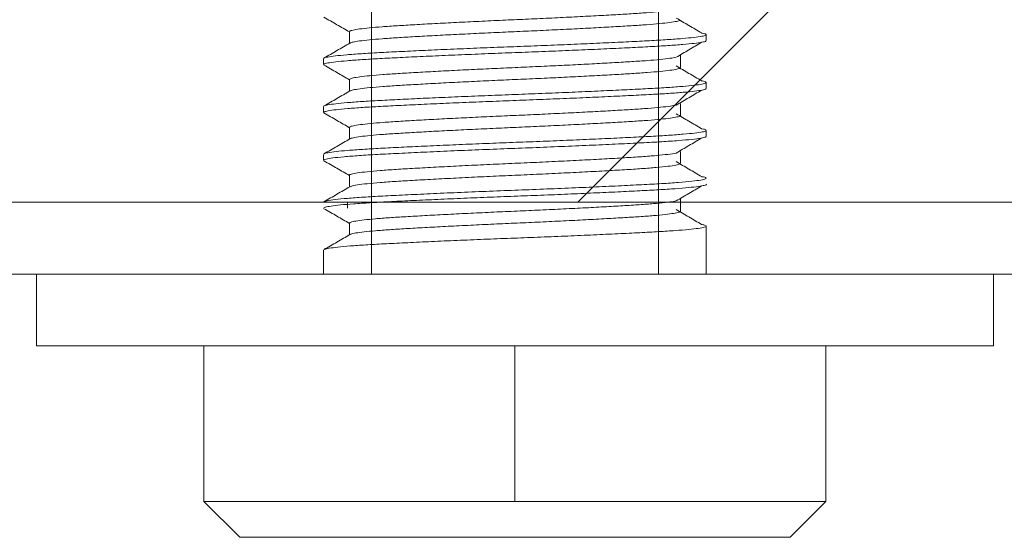
# Model space of a CAD drawing. Units: millimetres. Extents: x -5345 to 126735, y -198 to 16005.
# Drawn here: x 23493 to 23622, y 7390 to 7458 of the extents above; entities that cross this region are included whole.
import ezdxf

# ---------------------------------------------------------------- set-up
doc = ezdxf.new("R2010")
doc.units = ezdxf.units.MM

msp = doc.modelspace()

# ---------------------------------------------------------------- hatches: boundary and pattern name
at = {"lineweight": 15, "transparency": 33554687}
h = msp.add_hatch(dxfattribs=at)
h.set_pattern_fill('ANSI31', color=256, scale=50)
h.set_pattern_definition([(45, (-187133.37, -39600.8), (-112.2532, 112.2532), [])])
edge = h.paths.add_edge_path()
edge.add_line((24035.946, 8412.855), (23985.946, 8412.855))
edge.add_line((23985.946, 8412.855), (23985.946, 7533.683))
edge.add_arc((23935.946, 7533.683), 50, -90, 0, ccw=False)
edge.add_line((23935.946, 7483.683), (21900.873, 7483.683))
edge.add_line((21900.873, 7483.683), (21900.873, 7433.683))
edge.add_line((21900.873, 7433.683), (23779.358, 7433.683))
edge.add_line((23779.358, 7433.683), (23779.212, 7434.634))
edge.add_line((23779.212, 7434.634), (23872.104, 7433.683))
edge.add_arc((23904.025, 7749.152), 317.08, 264.22213, 281.07591)
edge.add_arc((23935.946, 7533.683), 100, 286.85378, 360)
edge.add_line((24035.946, 7533.683), (24035.946, 8412.855))

# ---------------------------------------------------------------- linework, layer by layer
at = {"color": 7, "linetype": 'Continuous', "lineweight": 15}
for p, q in [((23539.33, 7524.308), (23539.33, 7424.308)), ((23576.83, 7524.308), (23576.83, 7424.308)), ((23536.463, 7455.948), (23536.463, 7454.422)), ((23583.08, 7454.776), (23583.08, 7455.558)), ((23533.08, 7452.433), (23533.08, 7451.651)), ((23579.697, 7451.261), (23579.697, 7452.823)), ((23579.697, 7451.261), (23579.697, 7452.823)), ((23536.463, 7449.698), (23536.463, 7448.172)), ((23583.08, 7448.526), (23583.08, 7449.308)), ((23533.08, 7446.183), (23533.08, 7445.401)), ((23579.697, 7445.011), (23579.697, 7446.573)), ((23579.697, 7445.011), (23579.697, 7446.573)), ((23536.463, 7443.448), (23536.463, 7441.922)), ((23583.08, 7442.276), (23583.08, 7443.058)), ((23579.697, 7438.761), (23579.697, 7440.323)), ((23579.697, 7438.761), (23579.697, 7440.323)), ((23533.08, 7439.933), (23533.08, 7439.151)), ((23536.463, 7437.198), (23536.463, 7435.672)), ((23579.697, 7432.511), (23579.697, 7434.073)), ((23579.697, 7432.511), (23579.697, 7434.073)), ((21900.873, 7433.683), (23935.946, 7433.683)), ((23789.486, 7433.683), (22114.487, 7433.683)), ((23536.205, 7432.901), (23536.205, 7433.682)), ((23536.463, 7430.948), (23536.463, 7429.422)), ((23583.08, 7429.803), (23583.08, 7430.558)), ((23583.08, 7424.308), (23583.08, 7429.776)), ((23533.08, 7427.433), (23533.08, 7424.308)), ((23789.486, 7424.308), (22114.487, 7424.308)), ((23495.58, 7424.308), (23558.08, 7424.308)), ((23495.58, 7424.308), (23495.58, 7414.933)), ((23495.58, 7424.308), (23558.08, 7424.308)), ((23558.08, 7424.308), (23620.58, 7424.308)), ((23558.08, 7424.308), (23620.58, 7424.308)), ((23620.58, 7414.933), (23620.58, 7424.308)), ((23620.58, 7414.933), (23620.58, 7424.308)), ((23620.58, 7414.933), (23620.58, 7424.308)), ((23495.58, 7414.933), (23558.08, 7414.933)), ((23517.455, 7414.933), (23517.455, 7394.62)), ((23558.08, 7414.933), (23620.58, 7414.933)), ((23558.08, 7414.933), (23558.08, 7394.62)), ((23598.705, 7414.933), (23598.705, 7394.62)), ((23517.455, 7394.62), (23558.08, 7394.62)), ((23517.455, 7394.62), (23522.142, 7389.933)), ((23558.08, 7394.62), (23598.705, 7394.62)), ((23594.017, 7389.933), (23598.705, 7394.62)), ((23594.017, 7389.933), (23598.705, 7394.62)), ((23594.018, 7389.933), (23598.705, 7394.62)), ((23558.08, 7389.933), (23522.142, 7389.933)), ((23594.017, 7389.933), (23558.08, 7389.933))]:
    msp.add_line(p, q, dxfattribs=at)
at = {"lineweight": 15}
msp.add_line((23593.012, 7433.683), (21900.873, 7433.683), dxfattribs=at)
at = {"color": 7, "linetype": 'Continuous', "lineweight": 15}
for points, knots in [([(23536.516, 7455.948), (23536.505, 7455.969), (23536.47, 7456.035), (23536.876, 7456.152), (23537.717, 7456.298), (23539.007, 7456.445), (23540.672, 7456.589), (23542.674, 7456.725), (23544.981, 7456.861), (23547.573, 7457.005), (23550.403, 7457.152), (23553.386, 7457.298), (23556.432, 7457.439), (23559.497, 7457.572), (23562.546, 7457.713), (23565.536, 7457.859), (23568.381, 7458.006), (23570.993, 7458.15), (23573.322, 7458.286), (23575.35, 7458.422), (23577.035, 7458.566), (23578.357, 7458.711), (23578.882, 7458.806), (23579.138, 7458.852)], [0, 0, 0, 0, 0.0226972, 0.071439, 0.1208305, 0.1703662, 0.219532, 0.2678361, 0.3160702, 0.3651948, 0.4147221, 0.4641383, 0.5129368, 0.56093, 0.6096623, 0.6590494, 0.7085863, 0.7577587, 0.8060746, 0.8542977, 0.9034152, 0.9529408, 1, 1, 1, 1]), ([(23533.133, 7457.839), (23533.699, 7457.512), (23534.809, 7456.869), (23535.918, 7456.227), (23536.463, 7455.912)], [0, 0, 0, 0, 0.50938926, 1, 1, 1, 1]), ([(23536.538, 7454.458), (23536.641, 7454.502), (23536.857, 7454.592), (23537.727, 7454.735), (23539.004, 7454.882), (23540.673, 7455.027), (23542.674, 7455.163), (23544.982, 7455.298), (23547.573, 7455.442), (23550.403, 7455.589), (23553.386, 7455.735), (23556.432, 7455.877), (23559.497, 7456.009), (23562.546, 7456.15), (23565.536, 7456.296), (23568.381, 7456.443), (23570.993, 7456.588), (23573.323, 7456.724), (23575.348, 7456.859), (23577.04, 7457.003), (23578.36, 7457.15), (23579.237, 7457.296), (23579.676, 7457.417), (23579.653, 7457.486), (23579.645, 7457.511)], [0, 0, 0, 0, 0.0433043, 0.0902708, 0.1373745, 0.1841264, 0.230059, 0.275925, 0.3226377, 0.3697334, 0.4167235, 0.4631261, 0.5087631, 0.5551028, 0.6020652, 0.64917, 0.6959282, 0.741872, 0.7877275, 0.8344335, 0.8815276, 0.9285215, 0.9749329, 1, 1, 1, 1]), ([(23582.468, 7455.775), (23581.914, 7456.101), (23580.806, 7456.753), (23579.7, 7457.406), (23579.146, 7457.732)], [0, 0, 0, 0, 0.5000128, 1, 1, 1, 1]), ([(23533.135, 7452.495), (23533.135, 7452.495), (23533.13, 7452.541), (23533.579, 7452.636), (23534.525, 7452.782), (23536.024, 7452.929), (23537.948, 7453.073), (23540.263, 7453.21), (23542.932, 7453.345), (23545.929, 7453.489), (23549.202, 7453.636), (23552.651, 7453.782), (23556.174, 7453.924), (23559.719, 7454.056), (23563.245, 7454.197), (23566.703, 7454.343), (23569.993, 7454.49), (23573.014, 7454.634), (23575.708, 7454.771), (23578.05, 7454.906), (23580.008, 7455.05), (23581.53, 7455.197), (23582.56, 7455.343), (23583.096, 7455.485), (23583.081, 7455.617), (23582.851, 7455.716), (23582.481, 7455.769), (23582.442, 7455.775)], [0, 0, 0, 0, 0.00021668, 0.04330877, 0.08697453, 0.13076767, 0.17423406, 0.21693955, 0.25958319, 0.30301323, 0.34679892, 0.3904866, 0.43362862, 0.47605951, 0.51914311, 0.56280504, 0.60659924, 0.65007151, 0.69278735, 0.73542126, 0.77884507, 0.82262934, 0.86632049, 0.90947066, 0.95190246, 0.99497752, 1, 1, 1, 1]), ([(23533.141, 7451.651), (23533.13, 7451.674), (23533.097, 7451.742), (23533.588, 7451.861), (23534.585, 7452.007), (23536.096, 7452.154), (23538.04, 7452.298), (23540.371, 7452.434), (23543.054, 7452.57), (23546.065, 7452.714), (23549.347, 7452.861), (23552.802, 7453.007), (23556.327, 7453.148), (23559.871, 7453.281), (23563.396, 7453.422), (23566.849, 7453.568), (23570.129, 7453.715), (23573.137, 7453.859), (23575.816, 7453.995), (23578.143, 7454.131), (23580.082, 7454.275), (23581.589, 7454.422), (23582.579, 7454.568), (23583.065, 7454.686), (23583.03, 7454.754), (23583.019, 7454.776)], [0, 0, 0, 0, 0.0229938, 0.0682651, 0.1141189, 0.160086, 0.2056898, 0.2504763, 0.2952847, 0.3409012, 0.3868708, 0.4327171, 0.4779708, 0.5225114, 0.567774, 0.613624, 0.6595924, 0.7052026, 0.75, 0.7947974, 0.8404076, 0.886376, 0.932226, 0.9774886, 1, 1, 1, 1]), ([(23536.525, 7454.458), (23535.96, 7454.131), (23534.829, 7453.477), (23533.699, 7452.822), (23533.133, 7452.495)], [0, 0, 0, 0, 0.4999331, 1, 1, 1, 1]), ([(23579.146, 7452.602), (23579.7, 7452.928), (23580.806, 7453.581), (23581.914, 7454.233), (23582.468, 7454.559)], [0, 0, 0, 0, 0.4999872, 1, 1, 1, 1]), ([(23536.516, 7449.698), (23536.506, 7449.721), (23536.478, 7449.789), (23536.903, 7449.908), (23537.764, 7450.054), (23539.071, 7450.201), (23540.752, 7450.345), (23542.767, 7450.481), (23545.087, 7450.617), (23547.691, 7450.761), (23550.529, 7450.908), (23553.516, 7451.054), (23556.564, 7451.195), (23559.629, 7451.328), (23562.677, 7451.469), (23565.662, 7451.615), (23568.498, 7451.762), (23571.099, 7451.906), (23573.416, 7452.042), (23575.43, 7452.178), (23577.099, 7452.322), (23578.388, 7452.465), (23578.89, 7452.558), (23579.129, 7452.602)], [0, 0, 0, 0, 0.0248007, 0.0735795, 0.1229868, 0.1725161, 0.2216536, 0.2699096, 0.3181891, 0.3673404, 0.4168725, 0.4662715, 0.5150315, 0.5630222, 0.6117916, 0.6611948, 0.7107256, 0.75987, 0.8081377, 0.8564054, 0.9055498, 0.9550806, 1, 1, 1, 1]), ([(23533.133, 7451.589), (23533.699, 7451.262), (23534.809, 7450.619), (23535.918, 7449.977), (23536.463, 7449.662)], [0, 0, 0, 0, 0.50938926, 1, 1, 1, 1]), ([(23536.529, 7448.208), (23536.643, 7448.254), (23536.875, 7448.346), (23537.774, 7448.492), (23539.069, 7448.639), (23540.752, 7448.783), (23542.767, 7448.918), (23545.087, 7449.054), (23547.691, 7449.199), (23550.529, 7449.346), (23553.516, 7449.492), (23556.564, 7449.633), (23559.629, 7449.765), (23562.677, 7449.906), (23565.662, 7450.052), (23568.498, 7450.199), (23571.099, 7450.344), (23573.416, 7450.479), (23575.428, 7450.615), (23577.105, 7450.759), (23578.408, 7450.907), (23579.264, 7451.053), (23579.684, 7451.171), (23579.654, 7451.238), (23579.644, 7451.261)], [0, 0, 0, 0, 0.0453238, 0.0923059, 0.1394042, 0.1861298, 0.2320171, 0.2779269, 0.3246656, 0.3717665, 0.4187408, 0.4651074, 0.5107426, 0.5571182, 0.6040964, 0.651196, 0.6979282, 0.7438267, 0.7897252, 0.8364574, 0.883557, 0.9305353, 0.9769109, 1, 1, 1, 1]), ([(23582.468, 7449.525), (23581.914, 7449.851), (23580.806, 7450.503), (23579.7, 7451.156), (23579.146, 7451.482)], [0, 0, 0, 0, 0.5000128, 1, 1, 1, 1]), ([(23533.145, 7446.245), (23533.145, 7446.247), (23533.144, 7446.295), (23533.608, 7446.392), (23534.58, 7446.538), (23536.098, 7446.685), (23538.04, 7446.83), (23540.371, 7446.965), (23543.054, 7447.101), (23546.065, 7447.245), (23549.347, 7447.393), (23552.802, 7447.538), (23556.327, 7447.68), (23559.871, 7447.812), (23563.396, 7447.953), (23566.849, 7448.099), (23570.129, 7448.246), (23573.137, 7448.391), (23575.816, 7448.526), (23578.143, 7448.662), (23580.083, 7448.806), (23581.585, 7448.953), (23582.593, 7449.099), (23583.108, 7449.241), (23583.069, 7449.373), (23582.836, 7449.47), (23582.476, 7449.521), (23582.451, 7449.525)], [0, 0, 0, 0, 0.0020473, 0.0451734, 0.0888545, 0.1326434, 0.1760863, 0.2187505, 0.2614357, 0.3048906, 0.348682, 0.3923558, 0.4354653, 0.4778953, 0.5210131, 0.5646905, 0.6084807, 0.6519297, 0.6946043, 0.737279, 0.7807279, 0.8245181, 0.8681956, 0.9113134, 0.9537434, 0.9968528, 1, 1, 1, 1]), ([(23533.14, 7445.401), (23533.132, 7445.426), (23533.107, 7445.496), (23533.621, 7445.617), (23534.64, 7445.763), (23536.171, 7445.91), (23538.132, 7446.054), (23540.479, 7446.19), (23543.177, 7446.326), (23546.201, 7446.47), (23549.493, 7446.618), (23552.952, 7446.763), (23556.479, 7446.904), (23560.024, 7447.037), (23563.547, 7447.178), (23566.994, 7447.324), (23570.265, 7447.471), (23573.259, 7447.615), (23575.923, 7447.751), (23578.235, 7447.887), (23580.156, 7448.031), (23581.643, 7448.179), (23582.61, 7448.324), (23583.074, 7448.44), (23583.032, 7448.506), (23583.019, 7448.526)], [0, 0, 0, 0, 0.02492449, 0.07023009, 0.11609865, 0.16205983, 0.20763756, 0.25238273, 0.29723469, 0.34287602, 0.38885023, 0.43468045, 0.47989868, 0.52444165, 0.56973874, 0.61560371, 0.66156644, 0.70715077, 0.75190591, 0.79674705, 0.84238226, 0.88835541, 0.93418971, 0.97941691, 1, 1, 1, 1]), ([(23536.525, 7448.208), (23535.96, 7447.881), (23534.829, 7447.227), (23533.699, 7446.572), (23533.133, 7446.245)], [0, 0, 0, 0, 0.4999331, 1, 1, 1, 1]), ([(23579.146, 7446.352), (23579.7, 7446.678), (23580.806, 7447.331), (23581.914, 7447.983), (23582.468, 7448.309)], [0, 0, 0, 0, 0.4999872, 1, 1, 1, 1]), ([(23536.515, 7443.448), (23536.507, 7443.473), (23536.486, 7443.543), (23536.93, 7443.664), (23537.812, 7443.81), (23539.136, 7443.957), (23540.832, 7444.101), (23542.861, 7444.236), (23545.193, 7444.373), (23547.809, 7444.517), (23550.655, 7444.664), (23553.646, 7444.81), (23556.696, 7444.951), (23559.761, 7445.084), (23562.807, 7445.225), (23565.788, 7445.371), (23568.616, 7445.518), (23571.205, 7445.662), (23573.508, 7445.798), (23575.509, 7445.934), (23577.163, 7446.078), (23578.418, 7446.219), (23578.899, 7446.31), (23579.122, 7446.352)], [0, 0, 0, 0, 0.0268813, 0.0756974, 0.1251207, 0.174644, 0.2237536, 0.2719653, 0.3202921, 0.3694703, 0.4190077, 0.4683897, 0.5171115, 0.5651051, 0.613912, 0.6633315, 0.7128564, 0.7619732, 0.8101956, 0.8585107, 0.9076824, 0.9572186, 1, 1, 1, 1]), ([(23533.133, 7445.339), (23533.699, 7445.012), (23534.809, 7444.369), (23535.918, 7443.727), (23536.463, 7443.412)], [0, 0, 0, 0, 0.50938926, 1, 1, 1, 1]), ([(23536.529, 7441.958), (23536.529, 7441.959), (23536.536, 7442.005), (23536.95, 7442.102), (23537.807, 7442.248), (23539.137, 7442.395), (23540.831, 7442.539), (23542.861, 7442.674), (23545.193, 7442.81), (23547.809, 7442.955), (23550.655, 7443.102), (23553.646, 7443.248), (23556.696, 7443.388), (23559.761, 7443.521), (23562.807, 7443.663), (23565.788, 7443.809), (23568.616, 7443.956), (23571.205, 7444.1), (23573.509, 7444.235), (23575.507, 7444.371), (23577.169, 7444.516), (23578.454, 7444.663), (23579.291, 7444.809), (23579.692, 7444.925), (23579.656, 7444.99), (23579.644, 7445.011)], [0, 0, 0, 0, 0.0008326, 0.0472575, 0.0942598, 0.1413572, 0.1880612, 0.2339112, 0.2798707, 0.3266399, 0.3737506, 0.4207137, 0.4670489, 0.5126915, 0.5591076, 0.6061062, 0.6532052, 0.699916, 0.7457762, 0.7917246, 0.8384875, 0.8855972, 0.9325644, 0.9789088, 1, 1, 1, 1]), ([(23582.468, 7443.275), (23581.914, 7443.601), (23580.806, 7444.253), (23579.7, 7444.906), (23579.146, 7445.232)], [0, 0, 0, 0, 0.5000128, 1, 1, 1, 1]), ([(23533.154, 7439.995), (23533.154, 7439.999), (23533.158, 7440.049), (23533.639, 7440.149), (23534.635, 7440.295), (23536.173, 7440.442), (23538.132, 7440.586), (23540.479, 7440.721), (23543.177, 7440.857), (23546.201, 7441.002), (23549.493, 7441.149), (23552.952, 7441.295), (23556.479, 7441.435), (23560.024, 7441.568), (23563.547, 7441.709), (23566.994, 7441.856), (23570.265, 7442.003), (23573.259, 7442.147), (23575.923, 7442.282), (23578.234, 7442.418), (23580.157, 7442.563), (23581.639, 7442.71), (23582.625, 7442.856), (23583.119, 7442.996), (23583.055, 7443.129), (23582.821, 7443.224), (23582.471, 7443.273), (23582.461, 7443.275)], [0, 0, 0, 0, 0.0038797, 0.047039, 0.0907347, 0.1345186, 0.1779372, 0.2205627, 0.2632899, 0.3067691, 0.3505654, 0.3942245, 0.4373007, 0.4797335, 0.5228848, 0.566577, 0.6103624, 0.6537873, 0.6964223, 0.7391392, 0.7826125, 0.8264078, 0.8700709, 0.9131555, 0.9555875, 0.9987306, 1, 1, 1, 1]), ([(23533.097, 7439.151), (23533.091, 7439.154), (23532.999, 7439.206), (23533.348, 7439.306), (23534.194, 7439.461), (23535.671, 7439.618), (23537.648, 7439.773), (23540.079, 7439.919), (23542.915, 7440.063), (23546.122, 7440.217), (23549.635, 7440.374), (23553.333, 7440.529), (23557.103, 7440.678), (23560.887, 7440.82), (23564.631, 7440.973), (23568.256, 7441.13), (23571.635, 7441.286), (23574.666, 7441.436), (23577.311, 7441.578), (23579.528, 7441.729), (23581.273, 7441.886), (23582.445, 7442.042), (23583.043, 7442.173), (23583.02, 7442.249), (23583.012, 7442.276)], [0, 0, 0, 0, 0.0030435, 0.0509345, 0.0996821, 0.1487283, 0.1974945, 0.2454214, 0.2931386, 0.3417846, 0.3908218, 0.4396719, 0.48777, 0.5353672, 0.5838974, 0.6329103, 0.6818296, 0.7300856, 0.7776227, 0.8260228, 0.8749964, 0.92397, 0.9723701, 1, 1, 1, 1]), ([(23536.525, 7441.958), (23535.96, 7441.631), (23534.829, 7440.977), (23533.699, 7440.322), (23533.133, 7439.995)], [0, 0, 0, 0, 0.4999331, 1, 1, 1, 1]), ([(23579.146, 7440.102), (23579.7, 7440.428), (23580.806, 7441.081), (23581.914, 7441.733), (23582.468, 7442.059)], [0, 0, 0, 0, 0.4999872, 1, 1, 1, 1]), ([(23533.133, 7439.089), (23533.699, 7438.762), (23534.809, 7438.119), (23535.918, 7437.477), (23536.463, 7437.162)], [0, 0, 0, 0, 0.5093893, 1, 1, 1, 1]), ([(23536.477, 7437.198), (23536.473, 7437.201), (23536.393, 7437.253), (23536.694, 7437.353), (23537.426, 7437.508), (23538.704, 7437.665), (23540.413, 7437.82), (23542.515, 7437.966), (23544.967, 7438.11), (23547.74, 7438.264), (23550.777, 7438.421), (23553.975, 7438.576), (23557.235, 7438.725), (23560.507, 7438.867), (23563.745, 7439.02), (23566.879, 7439.177), (23569.8, 7439.333), (23572.423, 7439.483), (23574.706, 7439.624), (23576.636, 7439.776), (23578.097, 7439.932), (23578.925, 7440.042), (23579.113, 7440.097), (23579.128, 7440.102)], [0, 0, 0, 0, 0.0032796, 0.0548862, 0.1074167, 0.1602695, 0.2128201, 0.2644653, 0.3158843, 0.3683054, 0.4211483, 0.4737895, 0.5256195, 0.576909, 0.629205, 0.6820219, 0.7347377, 0.7867379, 0.8379627, 0.8901183, 0.9428928, 0.9956672, 1, 1, 1, 1]), ([(23582.468, 7437.025), (23581.914, 7437.351), (23580.806, 7438.003), (23579.7, 7438.656), (23579.146, 7438.982)], [0, 0, 0, 0, 0.5000128, 1, 1, 1, 1]), ([(23536.585, 7435.709), (23536.622, 7435.736), (23536.728, 7435.813), (23537.45, 7435.945), (23538.697, 7436.102), (23540.414, 7436.257), (23542.514, 7436.404), (23544.967, 7436.547), (23547.74, 7436.701), (23550.777, 7436.858), (23553.975, 7437.014), (23557.235, 7437.162), (23560.507, 7437.305), (23563.745, 7437.458), (23566.879, 7437.614), (23569.801, 7437.77), (23572.422, 7437.92), (23574.709, 7438.062), (23576.626, 7438.214), (23578.134, 7438.37), (23579.148, 7438.526), (23579.665, 7438.657), (23579.646, 7438.733), (23579.638, 7438.761)], [0, 0, 0, 0, 0.0275035, 0.0774537, 0.1277102, 0.1776795, 0.2267879, 0.2756811, 0.3255272, 0.3757744, 0.4258299, 0.4751139, 0.5238841, 0.5736112, 0.6238336, 0.67396, 0.7234059, 0.7721145, 0.8217082, 0.8718903, 0.9220724, 0.9716661, 1, 1, 1, 1]), ([(23533.2, 7433.746), (23533.247, 7433.777), (23533.371, 7433.856), (23534.22, 7433.992), (23535.664, 7434.149), (23537.65, 7434.304), (23540.078, 7434.45), (23542.915, 7434.594), (23546.122, 7434.748), (23549.635, 7434.905), (23553.333, 7435.061), (23557.103, 7435.209), (23560.887, 7435.351), (23564.631, 7435.504), (23568.256, 7435.661), (23571.635, 7435.817), (23574.666, 7435.967), (23577.311, 7436.109), (23579.529, 7436.261), (23581.269, 7436.417), (23582.459, 7436.573), (23583.089, 7436.725), (23583.085, 7436.867), (23582.857, 7436.968), (23582.473, 7437.022), (23582.454, 7437.025)], [0, 0, 0, 0, 0.02861341, 0.07505377, 0.12177861, 0.16823665, 0.21389516, 0.25935385, 0.3056975, 0.35241369, 0.39895173, 0.44477338, 0.49011776, 0.53635098, 0.5830441, 0.62964808, 0.67562005, 0.72090724, 0.76701649, 0.81367219, 0.86032788, 0.90643713, 0.95172432, 0.9976963, 1, 1, 1, 1]), ([(23533.085, 7432.901), (23533.129, 7432.945), (23533.218, 7433.035), (23533.986, 7433.178), (23535.225, 7433.325), (23536.944, 7433.471), (23539.072, 7433.613), (23541.569, 7433.745), (23544.407, 7433.886), (23547.555, 7434.032), (23550.93, 7434.179), (23554.427, 7434.323), (23557.966, 7434.46), (23561.506, 7434.595), (23565.007, 7434.739), (23568.393, 7434.886), (23571.559, 7435.032), (23574.418, 7435.174), (23576.937, 7435.306), (23579.091, 7435.447), (23580.833, 7435.593), (23582.125, 7435.74), (23582.855, 7435.885), (23583.155, 7435.977), (23583.073, 7436.025), (23583.07, 7436.026)], [0, 0, 0, 0, 0.0438254, 0.0894229, 0.1353887, 0.1812464, 0.2265264, 0.2710678, 0.316304, 0.3621424, 0.4081145, 0.4537437, 0.498574, 0.5433395, 0.5889304, 0.6348947, 0.6807562, 0.7260448, 0.7705869, 0.8158142, 0.8616486, 0.9076218, 0.9532571, 0.9980984, 1, 1, 1, 1]), ([(23536.525, 7435.708), (23535.96, 7435.381), (23534.829, 7434.727), (23533.699, 7434.072), (23533.133, 7433.745)], [0, 0, 0, 0, 0.4999331, 1, 1, 1, 1]), ([(23579.146, 7433.852), (23579.7, 7434.178), (23580.806, 7434.831), (23581.914, 7435.483), (23582.468, 7435.809)], [0, 0, 0, 0, 0.4999872, 1, 1, 1, 1]), ([(23536.467, 7430.948), (23536.505, 7430.992), (23536.582, 7431.082), (23537.246, 7431.225), (23538.318, 7431.372), (23539.804, 7431.518), (23541.644, 7431.66), (23543.803, 7431.792), (23546.257, 7431.933), (23548.979, 7432.079), (23551.897, 7432.226), (23554.921, 7432.37), (23557.981, 7432.507), (23561.042, 7432.642), (23564.07, 7432.786), (23566.998, 7432.933), (23569.735, 7433.079), (23572.207, 7433.221), (23574.384, 7433.353), (23576.251, 7433.494), (23577.741, 7433.64), (23578.704, 7433.76), (23579.002, 7433.83), (23579.093, 7433.851)], [0, 0, 0, 0, 0.0472546, 0.0963875, 0.1459178, 0.1953314, 0.2441219, 0.2921157, 0.3408589, 0.3902517, 0.4397888, 0.4889559, 0.5372613, 0.5854967, 0.6346226, 0.6841513, 0.7335689, 0.7823687, 0.8303632, 0.8790968, 0.9284853, 0.9780236, 1, 1, 1, 1]), ([(23533.133, 7432.839), (23533.699, 7432.512), (23534.809, 7431.869), (23535.918, 7431.227), (23536.463, 7430.912)], [0, 0, 0, 0, 0.5093893, 1, 1, 1, 1]), ([(23536.577, 7429.459), (23536.599, 7429.479), (23536.671, 7429.545), (23537.257, 7429.663), (23538.315, 7429.81), (23539.805, 7429.956), (23541.644, 7430.097), (23543.803, 7430.23), (23546.257, 7430.37), (23548.979, 7430.516), (23551.897, 7430.663), (23554.921, 7430.808), (23557.981, 7430.944), (23561.042, 7431.079), (23564.07, 7431.224), (23566.998, 7431.371), (23569.735, 7431.517), (23572.207, 7431.658), (23574.385, 7431.791), (23576.248, 7431.931), (23577.754, 7432.077), (23578.871, 7432.224), (23579.503, 7432.369), (23579.762, 7432.462), (23579.691, 7432.509), (23579.688, 7432.511)], [0, 0, 0, 0, 0.0202087, 0.0669326, 0.1140342, 0.1610251, 0.2074233, 0.2530638, 0.2994171, 0.3463881, 0.3934963, 0.4402526, 0.4861896, 0.53206, 0.5787772, 0.6258773, 0.672872, 0.719279, 0.7649203, 0.8112644, 0.8582313, 0.9053406, 0.9521033, 0.9980514, 1, 1, 1, 1]), ([(23582.468, 7430.775), (23581.914, 7431.101), (23580.806, 7431.753), (23579.7, 7432.406), (23579.146, 7432.732)], [0, 0, 0, 0, 0.5000128, 1, 1, 1, 1]), ([(23533.195, 7427.496), (23533.224, 7427.519), (23533.308, 7427.588), (23533.996, 7427.71), (23535.223, 7427.856), (23536.945, 7428.003), (23539.072, 7428.144), (23541.569, 7428.276), (23544.407, 7428.417), (23547.555, 7428.563), (23550.93, 7428.71), (23554.427, 7428.855), (23557.966, 7428.991), (23561.506, 7429.126), (23565.007, 7429.27), (23568.393, 7429.417), (23571.559, 7429.564), (23574.418, 7429.705), (23576.937, 7429.838), (23579.09, 7429.978), (23580.836, 7430.124), (23582.114, 7430.271), (23582.895, 7430.416), (23583.149, 7430.552), (23583.005, 7430.669), (23582.573, 7430.746), (23582.408, 7430.775)], [0, 0, 0, 0, 0.0218443, 0.0652826, 0.1090718, 0.152758, 0.1958939, 0.2383261, 0.2814203, 0.3250882, 0.3688834, 0.4123519, 0.4550594, 0.4977051, 0.5411372, 0.584925, 0.6286148, 0.6717589, 0.7141918, 0.7572775, 0.8009415, 0.8447378, 0.8882122, 0.93093, 0.973566, 1, 1, 1, 1]), ([(23536.525, 7429.458), (23535.96, 7429.131), (23534.829, 7428.477), (23533.699, 7427.822), (23533.133, 7427.495)], [0, 0, 0, 0, 0.4999331, 1, 1, 1, 1])]:
    msp.add_open_spline(points, degree=3, knots=knots, dxfattribs=at)

doc.saveas('drawing.dxf')
